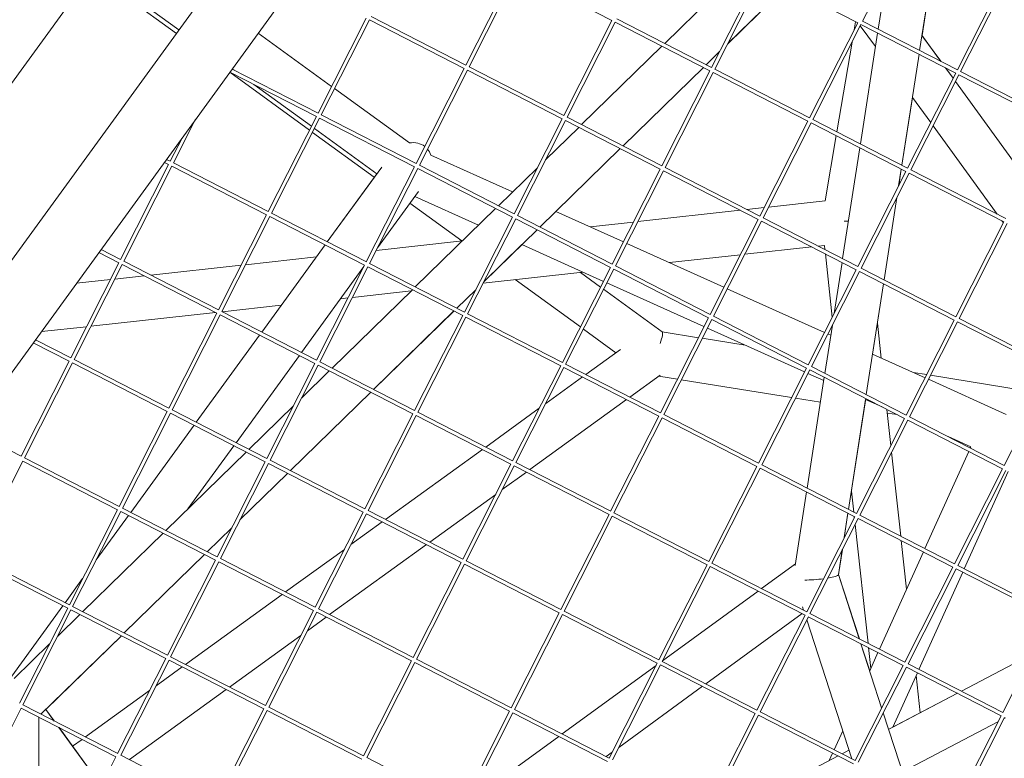
# Model space of a CAD drawing. Units: millimetres. Extents: x -4811 to 3814, y -4632 to 3814.
# Drawn here: x 634 to 1035, y 553 to 854 of the extents above; entities that cross this region are included whole.
import ezdxf

# ---------------------------------------------------------------- set-up
doc = ezdxf.new("R2010")
doc.units = ezdxf.units.MM
doc.linetypes.add('STRICHPUNKT', pattern=[25.4, 12.7, -6.35, 0, -6.35])
doc.layers.add('DNA Tower XL.03', color=252, linetype='Continuous', plot=False)
doc.layers.add('SICHER-MIN', color=7, linetype='STRICHPUNKT')

msp = doc.modelspace()

# ---------------------------------------------------------------- linework, layer by layer
at = {"layer": 'DNA Tower XL.03', "color": 7, "linetype": 'Continuous', "lineweight": 0}
for p, q in [((930.3365, 1239.6671, 5876.7607), (576.9404, 753.259, 5876.7607)), ((613.5778, 731.5679, 5876.7607), (961.2422, 1210.0869, 5876.7607)), ((626.1234, 703.0703, 5876.7607), (992.4431, 1207.2662, 5876.7607)), ((997.2106, 891.6758, 5876.7607), (977.6296, 852.9683, 5876.7607)), ((1000.8517, 841.0508, 5876.7607), (1007.8495, 886.2062, 5876.7607)), ((1007.877, 886.1921, 5876.7607), (1001.8332, 847.1933, 5876.7607)), ((699.1802, 849.3894, 5876.7607), (664.8859, 874.3056, 5876.7607)), ((929.7584, 875.8494, 5876.7607), (897.0282, 843.8997, 5876.7607)), ((698.1545, 847.9778, 5876.7607), (663.8603, 872.894, 5876.7607)), ((835.6041, 873.7361, 5876.7607), (816.0271, 835.0363, 5876.7607)), ((836.9426, 873.059, 5876.7607), (817.3616, 834.3514, 5876.7607)), ((836.9387, 873.0512, 5876.7607), (875.524, 853.2495, 5876.7607)), ((935.698, 872.8012, 5876.7607), (916.121, 834.1014, 5876.7607)), ((937.0365, 872.1241, 5876.7607), (917.4556, 833.4165, 5876.7607)), ((937.0326, 872.1163, 5876.7607), (975.6179, 852.3146, 5876.7607)), ((983.9788, 849.7099, 5876.7607), (987.5108, 872.5015, 5876.7607)), ((1035.792, 871.8664, 5876.7607), (1016.2149, 833.1666, 5876.7607)), ((1037.1304, 871.1893, 5876.7607), (1017.5495, 832.4817, 5876.7607)), ((946.6527, 867.1794, 5876.7607), (922.7143, 843.8119, 5876.7607)), ((946.6478, 867.1819, 5876.7607), (922.7214, 843.8261, 5876.7607)), ((775.4301, 854.1843, 5876.7607), (755.8531, 815.4845, 5876.7607)), ((777.4418, 854.838, 5876.7607), (816.0349, 835.0323, 5876.7607)), ((776.7686, 853.5072, 5876.7607), (757.1876, 814.7997, 5876.7607)), ((776.7647, 853.4995, 5876.7607), (815.35, 833.6978, 5876.7607)), ((875.524, 853.2495, 5876.7607), (855.947, 814.5497, 5876.7607)), ((876.8625, 852.5724, 5876.7607), (857.2815, 813.8648, 5876.7607)), ((876.8586, 852.5646, 5876.7607), (915.4439, 832.7629, 5876.7607)), ((877.5357, 853.9031, 5876.7607), (916.1288, 834.0974, 5876.7607)), ((975.6179, 852.3146, 5876.7607), (956.0409, 813.6149, 5876.7607)), ((976.9564, 851.6375, 5876.7607), (957.3754, 812.93, 5876.7607)), ((974.163, 849.4387, 5876.7607), (974.729, 852.7708, 5876.7607)), ((976.692, 851.1148, 5876.7607), (982.8772, 842.6019, 5876.7607)), ((976.9525, 851.6298, 5876.7607), (1015.5378, 831.8281, 5876.7607)), ((977.6296, 852.9683, 5876.7607), (1016.2227, 833.1626, 5876.7607)), ((761.3939, 826.4377, 5876.7607), (731.5228, 848.1403, 5876.7607)), ((976.739, 802.9928, 5876.7607), (983.7368, 848.1481, 5876.7607)), ((1001.8014, 847.1787, 5876.7607), (1009.4656, 836.6303, 5876.7607)), ((1001.8088, 847.2269, 5876.7607), (1009.5328, 836.5958, 5876.7607)), ((895.8961, 842.7947, 5876.7607), (863.1659, 810.845, 5876.7607)), ((967.1134, 807.9325, 5876.7607), (973.3134, 844.436, 5876.7607)), ((919.4006, 840.5844, 5876.7607), (913.9176, 835.2322, 5876.7607)), ((919.3934, 840.5703, 5876.7607), (913.9224, 835.2297, 5876.7607)), ((993.6119, 794.3337, 5876.7607), (1000.6097, 839.4891, 5876.7607)), ((817.3616, 834.3514, 5876.7607), (855.9547, 814.5457, 5876.7607)), ((912.7855, 834.1272, 5876.7607), (880.0553, 802.1775, 5876.7607)), ((912.7903, 834.1247, 5876.7607), (880.0601, 802.175, 5876.7607)), ((752.3658, 808.591, 5876.7607), (719.9171, 832.1663, 5876.7607)), ((719.9564, 832.2204, 5876.7607), (755.176, 814.146, 5876.7607)), ((720.8487, 833.4485, 5876.7607), (755.8608, 815.4806, 5876.7607)), ((721.7756, 832.9728, 5876.7607), (720.9427, 833.578, 5876.7607)), ((815.35, 833.6978, 5876.7607), (795.7729, 794.998, 5876.7607)), ((816.6885, 833.0207, 5876.7607), (797.1075, 794.3131, 5876.7607)), ((816.6845, 833.0129, 5876.7607), (855.2699, 813.2112, 5876.7607)), ((915.4439, 832.7629, 5876.7607), (895.8668, 794.0631, 5876.7607)), ((916.7824, 832.0858, 5876.7607), (897.2014, 793.3783, 5876.7607)), ((916.7784, 832.078, 5876.7607), (955.3638, 812.2764, 5876.7607)), ((917.4556, 833.4165, 5876.7607), (956.0486, 813.6109, 5876.7607)), ((1015.5378, 831.8281, 5876.7607), (995.9608, 793.1283, 5876.7607)), ((1016.8763, 831.151, 5876.7607), (997.2953, 792.4434, 5876.7607)), ((1011.4189, 833.9419, 5876.7607), (1014.4775, 829.7322, 5876.7607)), ((1011.486, 833.9074, 5876.7607), (1014.4948, 829.7662, 5876.7607)), ((1016.8723, 831.1432, 5876.7607), (1055.4577, 811.3415, 5876.7607)), ((1017.5495, 832.4817, 5876.7607), (1056.1425, 812.676, 5876.7607)), ((753.1636, 810.1681, 5876.7607), (729.6781, 827.2313, 5876.7607)), ((1015.4686, 828.3682, 5876.7607), (1044.1215, 788.9323, 5876.7607)), ((1015.4858, 828.4022, 5876.7607), (1044.1383, 788.9654, 5876.7607)), ((793.1032, 803.3995, 5876.7607), (762.6231, 825.5446, 5876.7607)), ((997.9144, 821.9059, 5876.7607), (993.6392, 794.3197, 5876.7607)), ((997.89, 821.9394, 5876.7607), (1005.345, 811.6789, 5876.7607)), ((755.176, 814.146, 5876.7607), (735.5989, 775.4462, 5876.7607)), ((757.1876, 814.7997, 5876.7607), (795.7807, 794.994, 5876.7607)), ((705.9981, 813.0085, 5876.7607), (697.0136, 795.2479, 5876.7607)), ((756.5144, 813.4689, 5876.7607), (736.9335, 774.7614, 5876.7607)), ((756.5105, 813.4612, 5876.7607), (795.0958, 793.6595, 5876.7607)), ((855.2699, 813.2112, 5876.7607), (835.6928, 774.5114, 5876.7607)), ((856.6083, 812.5341, 5876.7607), (837.0274, 773.8265, 5876.7607)), ((856.6044, 812.5263, 5876.7607), (895.1897, 792.7246, 5876.7607)), ((857.2815, 813.8648, 5876.7607), (895.8746, 794.0591, 5876.7607)), ((955.3638, 812.2764, 5876.7607), (935.7867, 773.5766, 5876.7607)), ((956.7023, 811.5993, 5876.7607), (937.1213, 772.8917, 5876.7607)), ((956.6983, 811.5915, 5876.7607), (995.2836, 791.7898, 5876.7607)), ((957.3754, 812.93, 5876.7607), (995.9685, 793.1243, 5876.7607)), ((1006.336, 810.315, 5876.7607), (1032.4167, 774.4194, 5876.7607)), ((778.7407, 789.4285, 5876.7607), (753.595, 807.6979, 5876.7607)), ((779.7663, 790.8401, 5876.7607), (754.3929, 809.275, 5876.7607)), ((862.0338, 809.74, 5876.7607), (848.5233, 796.5517, 5876.7607)), ((962.3301, 779.7701, 5876.7607), (966.85, 806.3817, 5876.7607)), ((700.4636, 805.3909, 5876.7607), (695.679, 795.9328, 5876.7607)), ((835.093, 783.4417, 5876.7607), (801.7493, 798.4624, 5876.7607)), ((878.9232, 801.0725, 5876.7607), (846.193, 769.1228, 5876.7607)), ((878.928, 801.07, 5876.7607), (852.7298, 775.4966, 5876.7607)), ((969.4991, 756.2756, 5876.7607), (976.4969, 801.431, 5876.7607)), ((695.0019, 794.5943, 5876.7607), (675.4249, 755.8945, 5876.7607)), ((693.2665, 795.4849, 5876.7607), (695.0019, 794.5943, 5876.7607)), ((694.1588, 796.713, 5876.7607), (695.6868, 795.9288, 5876.7607)), ((697.0136, 795.2479, 5876.7607), (735.6067, 775.4423, 5876.7607)), ((797.1075, 794.3131, 5876.7607), (835.7006, 774.5074, 5876.7607)), ((696.3404, 793.9172, 5876.7607), (676.7594, 755.2096, 5876.7607)), ((696.3365, 793.9094, 5876.7607), (734.9218, 774.1077, 5876.7607)), ((781.7692, 793.5969, 5876.7607), (759.6241, 763.1167, 5876.7607)), ((759.6241, 763.1167, 5876.7607), (779.7663, 790.8401, 5876.7607)), ((795.0958, 793.6595, 5876.7607), (775.5188, 754.9597, 5876.7607)), ((796.4343, 792.9824, 5876.7607), (776.8533, 754.2748, 5876.7607)), ((796.4304, 792.9746, 5876.7607), (835.0157, 773.1729, 5876.7607)), ((845.2025, 793.31, 5876.7607), (829.3036, 777.7903, 5876.7607)), ((895.1897, 792.7246, 5876.7607), (875.6127, 754.0248, 5876.7607)), ((896.5282, 792.0475, 5876.7607), (876.9472, 753.34, 5876.7607)), ((896.5243, 792.0397, 5876.7607), (935.1096, 772.2381, 5876.7607)), ((897.2014, 793.3783, 5876.7607), (935.7945, 773.5726, 5876.7607)), ((995.2836, 791.7898, 5876.7607), (975.7066, 753.09, 5876.7607)), ((996.6221, 791.1127, 5876.7607), (977.0411, 752.4051, 5876.7607)), ((992.3053, 785.9021, 5876.7607), (993.3699, 792.7719, 5876.7607)), ((993.3972, 792.7579, 5876.7607), (992.3477, 785.9861, 5876.7607)), ((996.6182, 791.1049, 5876.7607), (1035.2035, 771.3032, 5876.7607)), ((997.2953, 792.4434, 5876.7607), (1035.8884, 772.6377, 5876.7607)), ((796.7619, 783.6091, 5876.7607), (780.0721, 760.6375, 5876.7607)), ((814.4308, 763.4981, 5876.7607), (793.303, 778.8484, 5876.7607)), ((821.2548, 769.9335, 5876.7607), (795.3157, 781.6186, 5876.7607)), ((962.3301, 779.7701, 5876.7607), (939.3202, 777.2386, 5876.7607)), ((986.3721, 747.6165, 5876.7607), (991.5629, 781.1116, 5876.7607)), ((991.6053, 781.1955, 5876.7607), (986.3993, 747.6026, 5876.7607)), ((734.9218, 774.1077, 5876.7607), (715.3448, 735.4079, 5876.7607)), ((736.9335, 774.7614, 5876.7607), (775.5265, 754.9557, 5876.7607)), ((828.1715, 776.6853, 5876.7607), (795.4413, 744.7356, 5876.7607)), ((880.2119, 763.1165, 5876.7607), (852.7248, 775.4989, 5876.7607)), ((927.8292, 775.9743, 5876.7607), (886.0733, 771.3803, 5876.7607)), ((937.5401, 777.0427, 5876.7607), (930.5345, 776.2719, 5876.7607)), ((736.2603, 773.4306, 5876.7607), (716.6793, 734.7231, 5876.7607)), ((736.2564, 773.4229, 5876.7607), (774.8417, 753.6212, 5876.7607)), ((835.0157, 773.1729, 5876.7607), (815.4387, 734.4731, 5876.7607)), ((836.3542, 772.4958, 5876.7607), (816.7732, 733.7882, 5876.7607)), ((836.3503, 772.488, 5876.7607), (874.9356, 752.6863, 5876.7607)), ((837.0274, 773.8265, 5876.7607), (875.6205, 754.0209, 5876.7607)), ((884.2932, 771.1845, 5876.7607), (866.6188, 769.2399, 5876.7607)), ((935.1096, 772.2381, 5876.7607), (915.5326, 733.5383, 5876.7607)), ((936.4481, 771.561, 5876.7607), (916.8671, 732.8534, 5876.7607)), ((936.4442, 771.5532, 5876.7607), (975.0295, 751.7515, 5876.7607)), ((937.1213, 772.8917, 5876.7607), (975.7144, 753.086, 5876.7607)), ((970.0657, 771.5669, 5876.7607), (971.8606, 771.5138, 5876.7607)), ((1035.2035, 771.3032, 5876.7607), (1015.6265, 732.6034, 5876.7607)), ((1036.542, 770.6261, 5876.7607), (1016.961, 731.9185, 5876.7607)), ((1034.37, 771.7309, 5876.7607), (1034.989, 770.8791, 5876.7607)), ((845.061, 768.0178, 5876.7607), (823.3854, 746.8591, 5876.7607)), ((732.9341, 726.3812, 5876.7607), (758.7318, 761.8886, 5876.7607)), ((758.7318, 761.8886, 5876.7607), (732.9341, 726.3812, 5876.7607)), ((814.6916, 763.5268, 5876.7607), (779.5795, 759.6638, 5876.7607)), ((838.8916, 761.9884, 5876.7607), (823.3783, 746.8451, 5876.7607)), ((872.0784, 747.0383, 5876.7607), (838.8866, 761.9907, 5876.7607)), ((921.1631, 744.6687, 5876.7607), (881.5809, 762.4997, 5876.7607)), ((666.5766, 758.7494, 5876.7607), (674.7478, 754.556, 5876.7607)), ((667.4688, 759.9775, 5876.7607), (675.4326, 755.8905, 5876.7607)), ((927.8397, 757.8668, 5876.7607), (898.9266, 754.6858, 5876.7607)), ((956.8861, 761.0625, 5876.7607), (929.6197, 758.0627, 5876.7607)), ((962.0996, 761.6361, 5876.7607), (959.5914, 761.3602, 5876.7607)), ((962.281, 759.9799, 5876.7607), (962.0996, 761.6361, 5876.7607)), ((965.2909, 732.5002, 5876.7607), (962.4766, 758.1935, 5876.7607)), ((674.7478, 754.556, 5876.7607), (655.1707, 715.8562, 5876.7607)), ((676.0863, 753.8789, 5876.7607), (656.5053, 715.1713, 5876.7607)), ((676.0823, 753.8711, 5876.7607), (714.6677, 734.0694, 5876.7607)), ((676.7594, 755.2096, 5876.7607), (715.3525, 735.404, 5876.7607)), ((755.1637, 756.9775, 5876.7607), (726.3325, 753.8055, 5876.7607)), ((776.8533, 754.2748, 5876.7607), (815.4464, 734.4691, 5876.7607)), ((966.0459, 733.9929, 5876.7607), (969.2571, 754.7138, 5876.7607)), ((724.5525, 753.6097, 5876.7607), (687.764, 749.5622, 5876.7607)), ((774.5375, 753.0199, 5876.7607), (749.1407, 718.0642, 5876.7607)), ((774.8417, 753.6212, 5876.7607), (755.2646, 714.9214, 5876.7607)), ((776.1802, 752.9441, 5876.7607), (756.5992, 714.2365, 5876.7607)), ((776.1762, 752.9363, 5876.7607), (814.7616, 733.1346, 5876.7607)), ((863.7045, 750.8107, 5876.7607), (823.1259, 746.3462, 5876.7607)), ((874.9356, 752.6863, 5876.7607), (855.3585, 713.9865, 5876.7607)), ((876.2741, 752.0092, 5876.7607), (856.6931, 713.3017, 5876.7607)), ((870.9042, 744.717, 5876.7607), (862.6732, 750.6972, 5876.7607)), ((876.2701, 752.0014, 5876.7607), (914.8555, 732.1998, 5876.7607)), ((876.9472, 753.34, 5876.7607), (915.5403, 733.5343, 5876.7607)), ((975.0295, 751.7515, 5876.7607), (955.4524, 713.0517, 5876.7607)), ((976.368, 751.0744, 5876.7607), (956.787, 712.3668, 5876.7607)), ((976.364, 751.0666, 5876.7607), (1014.9494, 731.2649, 5876.7607)), ((977.0411, 752.4051, 5876.7607), (1015.6342, 732.5994, 5876.7607)), ((671.3055, 747.7514, 5876.7607), (657.481, 746.2304, 5876.7607)), ((685.0587, 749.2645, 5876.7607), (673.0856, 747.9473, 5876.7607)), ((862.6739, 728.4475, 5876.7607), (836.0772, 747.7711, 5876.7607)), ((913.0297, 728.5905, 5876.7607), (873.4475, 746.4216, 5876.7607)), ((979.1323, 700.8994, 5876.7607), (986.1301, 746.0548, 5876.7607)), ((986.1573, 746.0408, 5876.7607), (981.7172, 717.3901, 5876.7607)), ((794.3093, 743.6306, 5876.7607), (761.579, 711.6809, 5876.7607)), ((793.7841, 743.118, 5876.7607), (769.879, 740.4879, 5876.7607)), ((820.0645, 743.6175, 5876.7607), (812.3307, 736.0681, 5876.7607)), ((820.0574, 743.6035, 5876.7607), (812.3355, 736.0657, 5876.7607)), ((896.0281, 726.4634, 5876.7607), (872.1334, 743.824, 5876.7607)), ((962.1143, 726.2209, 5876.7607), (922.5321, 744.0519, 5876.7607)), ((768.0989, 740.2921, 5876.7607), (765.0462, 739.9562, 5876.7607)), ((714.1155, 734.3528, 5876.7607), (663.3851, 728.7714, 5876.7607)), ((714.6677, 734.0694, 5876.7607), (695.0906, 695.3697, 5876.7607)), ((716.6793, 734.7231, 5876.7607), (755.2724, 714.9174, 5876.7607)), ((740.864, 737.2957, 5876.7607), (716.8209, 734.6504, 5876.7607)), ((811.1987, 734.963, 5876.7607), (778.4684, 703.0134, 5876.7607)), ((811.2034, 734.9606, 5876.7607), (778.4731, 703.011, 5876.7607)), ((716.0061, 733.3923, 5876.7607), (696.4252, 694.6848, 5876.7607)), ((716.0022, 733.3846, 5876.7607), (754.5875, 713.5829, 5876.7607)), ((814.7616, 733.1346, 5876.7607), (795.1845, 694.4348, 5876.7607)), ((816.1, 732.4575, 5876.7607), (796.5191, 693.7499, 5876.7607)), ((816.0961, 732.4497, 5876.7607), (854.6814, 712.648, 5876.7607)), ((816.7732, 733.7882, 5876.7607), (855.3663, 713.9826, 5876.7607)), ((914.8555, 732.1998, 5876.7607), (895.2784, 693.5, 5876.7607)), ((916.1939, 731.5227, 5876.7607), (896.613, 692.8151, 5876.7607)), ((916.19, 731.5149, 5876.7607), (954.7753, 711.7132, 5876.7607)), ((916.8671, 732.8534, 5876.7607), (955.4602, 713.0477, 5876.7607)), ((985.2267, 715.8092, 5876.7607), (983.6719, 730.0038, 5876.7607)), ((1014.9494, 731.2649, 5876.7607), (995.3723, 692.5651, 5876.7607)), ((1016.2878, 730.5878, 5876.7607), (996.7069, 691.8802, 5876.7607)), ((1016.2839, 730.58, 5876.7607), (1054.8692, 710.7783, 5876.7607)), ((1016.961, 731.9185, 5876.7607), (1055.5541, 712.1129, 5876.7607)), ((661.6051, 728.5756, 5876.7607), (643.1813, 726.5486, 5876.7607)), ((877.1118, 717.9577, 5876.7607), (863.9031, 727.5544, 5876.7607)), ((910.7578, 724.0995, 5876.7607), (895.9938, 726.4883, 5876.7607)), ((953.9809, 710.1427, 5876.7607), (914.3987, 727.9738, 5876.7607)), ((962.2593, 709.5585, 5876.7607), (965.3035, 729.2023, 5876.7607)), ((639.8867, 722.0139, 5876.7607), (654.4936, 714.5177, 5876.7607)), ((640.7789, 723.242, 5876.7607), (655.1785, 715.8522, 5876.7607)), ((706.2442, 689.6457, 5876.7607), (732.0419, 725.1531, 5876.7607)), ((732.0419, 725.1531, 5876.7607), (706.2442, 689.6457, 5876.7607)), ((929.8598, 721.0089, 5876.7607), (912.3116, 723.8481, 5876.7607)), ((964.6635, 725.0725, 5876.7607), (963.4834, 725.6041, 5876.7607)), ((879.0023, 719.327, 5876.7607), (864.8815, 709.0994, 5876.7607)), ((654.4936, 714.5177, 5876.7607), (634.9166, 675.8179, 5876.7607)), ((655.8321, 713.8406, 5876.7607), (636.2511, 675.133, 5876.7607)), ((655.8282, 713.8328, 5876.7607), (694.4135, 694.0311, 5876.7607)), ((656.5053, 715.1713, 5876.7607), (695.0984, 695.3657, 5876.7607)), ((748.2484, 716.8361, 5876.7607), (722.4508, 681.3286, 5876.7607)), ((756.5992, 714.2365, 5876.7607), (795.1923, 694.4308, 5876.7607)), ((1003.0656, 707.7731, 5876.7607), (981.6898, 717.4025, 5876.7607)), ((754.5875, 713.5829, 5876.7607), (735.0105, 674.8831, 5876.7607)), ((755.926, 712.9058, 5876.7607), (736.345, 674.1982, 5876.7607)), ((760.447, 710.5759, 5876.7607), (749.1873, 699.5847, 5876.7607)), ((755.9221, 712.898, 5876.7607), (794.5074, 693.0963, 5876.7607)), ((854.6814, 712.648, 5876.7607), (835.1044, 673.9482, 5876.7607)), ((856.0199, 711.9709, 5876.7607), (836.4389, 673.2634, 5876.7607)), ((856.016, 711.9632, 5876.7607), (894.6013, 692.1615, 5876.7607)), ((856.6931, 713.3017, 5876.7607), (895.2862, 693.496, 5876.7607)), ((954.7753, 711.7132, 5876.7607), (935.1983, 673.0134, 5876.7607)), ((956.1138, 711.0361, 5876.7607), (936.5328, 672.3285, 5876.7607)), ((956.1099, 711.0283, 5876.7607), (994.6952, 691.2266, 5876.7607)), ((956.787, 712.3668, 5876.7607), (995.3801, 692.5611, 5876.7607)), ((1003.7161, 709.059, 5876.7607), (998.2465, 709.944, 5876.7607)), ((1054.8692, 710.7783, 5876.7607), (1035.2922, 672.0786, 5876.7607)), ((863.5191, 708.1126, 5876.7607), (848.6028, 697.3087, 5876.7607)), ((895.2282, 708.8539, 5876.7607), (882.8417, 699.8824, 5876.7607)), ((902.2316, 707.245, 5876.7607), (894.6913, 708.465, 5876.7607)), ((948.7107, 699.7247, 5876.7607), (903.7854, 706.9936, 5876.7607)), ((955.0195, 662.8413, 5876.7607), (962.0173, 707.9967, 5876.7607)), ((961.8037, 706.6187, 5876.7607), (955.3499, 709.526, 5876.7607)), ((1036.1219, 692.8818, 5876.7607), (1004.4346, 707.1564, 5876.7607)), ((1050.1952, 701.5388, 5876.7607), (1005.2699, 708.8076, 5876.7607)), ((777.3364, 701.9083, 5876.7607), (744.6061, 669.9587, 5876.7607)), ((777.3411, 701.9059, 5876.7607), (744.6108, 669.9563, 5876.7607)), ((881.4793, 698.8956, 5876.7607), (842.0877, 670.3644, 5876.7607)), ((960.4412, 697.8267, 5876.7607), (950.2646, 699.4733, 5876.7607)), ((971.8924, 654.1822, 5876.7607), (978.8902, 699.3376, 5876.7607)), ((978.8573, 698.9364, 5876.7607), (971.9194, 654.1684, 5876.7607)), ((985.5253, 695.9326, 5876.7607), (978.83, 698.9487, 5876.7607)), ((694.4135, 694.0311, 5876.7607), (674.8365, 655.3314, 5876.7607)), ((696.4252, 694.6848, 5876.7607), (735.0182, 674.8791, 5876.7607)), ((745.8664, 696.3431, 5876.7607), (727.7167, 678.6262, 5876.7607)), ((796.5191, 693.7499, 5876.7607), (835.1121, 673.9443, 5876.7607)), ((845.9497, 695.3871, 5876.7607), (824.1276, 679.5814, 5876.7607)), ((989.1252, 680.2159, 5876.7607), (987.5157, 694.9111, 5876.7607)), ((695.752, 693.354, 5876.7607), (676.171, 654.6465, 5876.7607)), ((695.748, 693.3463, 5876.7607), (734.3334, 673.5446, 5876.7607)), ((794.5074, 693.0963, 5876.7607), (774.9304, 654.3965, 5876.7607)), ((795.8459, 692.4192, 5876.7607), (776.2649, 653.7116, 5876.7607)), ((795.8419, 692.4114, 5876.7607), (834.4273, 672.6097, 5876.7607)), ((894.6013, 692.1615, 5876.7607), (875.0243, 653.4617, 5876.7607)), ((895.9398, 691.4844, 5876.7607), (876.3588, 652.7768, 5876.7607)), ((895.9359, 691.4766, 5876.7607), (934.5212, 671.6749, 5876.7607)), ((896.613, 692.8151, 5876.7607), (935.206, 673.0094, 5876.7607)), ((994.6952, 691.2266, 5876.7607), (975.1182, 652.5268, 5876.7607)), ((996.0337, 690.5495, 5876.7607), (976.4527, 651.8419, 5876.7607)), ((991.6847, 692.7716, 5876.7607), (987.679, 693.4197, 5876.7607)), ((996.0298, 690.5417, 5876.7607), (1034.6151, 670.74, 5876.7607)), ((996.7069, 691.8802, 5876.7607), (1035.3, 672.0746, 5876.7607)), ((614.089, 686.5065, 5876.7607), (634.9243, 675.8139, 5876.7607)), ((679.5543, 652.9102, 5876.7607), (705.352, 688.4176, 5876.7607)), ((705.352, 688.4176, 5876.7607), (679.5543, 652.9102, 5876.7607)), ((1021.6642, 679.6526, 5876.7607), (1012.4107, 683.8211, 5876.7607)), ((721.5585, 680.1005, 5876.7607), (702.855, 654.3574, 5876.7607)), ((822.7652, 678.5946, 5876.7607), (783.3736, 650.0635, 5876.7607)), ((1002.9793, 638.2287, 5876.7607), (1020.8341, 677.8124, 5876.7607)), ((1021.4516, 679.1814, 5876.7607), (1021.6642, 679.6526, 5876.7607)), ((635.578, 673.8023, 5876.7607), (615.997, 635.0947, 5876.7607)), ((635.574, 673.7945, 5876.7607), (674.1593, 653.9928, 5876.7607)), ((636.2511, 675.133, 5876.7607), (674.8442, 655.3274, 5876.7607)), ((726.5847, 677.5212, 5876.7607), (693.8544, 645.5715, 5876.7607)), ((736.345, 674.1982, 5876.7607), (774.9381, 654.3925, 5876.7607)), ((993.1729, 643.2613, 5876.7607), (989.4244, 677.4843, 5876.7607)), ((734.3334, 673.5446, 5876.7607), (714.7563, 634.8448, 5876.7607)), ((735.6719, 672.8675, 5876.7607), (716.0909, 634.1599, 5876.7607)), ((735.6679, 672.8597, 5876.7607), (774.2532, 653.058, 5876.7607)), ((834.4273, 672.6097, 5876.7607), (814.8502, 633.9099, 5876.7607)), ((835.7658, 671.9326, 5876.7607), (816.1848, 633.2251, 5876.7607)), ((835.7618, 671.9249, 5876.7607), (874.3472, 652.1232, 5876.7607)), ((836.4389, 673.2634, 5876.7607), (875.032, 653.4577, 5876.7607)), ((934.5212, 671.6749, 5876.7607), (914.9441, 632.9751, 5876.7607)), ((935.8597, 670.9978, 5876.7607), (916.2787, 632.2902, 5876.7607)), ((935.8557, 670.99, 5876.7607), (974.4411, 651.1883, 5876.7607)), ((936.5328, 672.3285, 5876.7607), (975.1259, 652.5228, 5876.7607)), ((1034.6151, 670.74, 5876.7607), (1015.038, 632.0403, 5876.7607)), ((1035.9536, 670.0629, 5876.7607), (1016.3726, 631.3554, 5876.7607)), ((743.4788, 668.8512, 5876.7607), (724.0423, 649.8783, 5876.7607)), ((743.4741, 668.8536, 5876.7607), (724.0493, 649.8922, 5876.7607)), ((840.7253, 669.3776, 5876.7607), (830.8578, 662.2307, 5876.7607)), ((1019.0139, 629.9998, 5876.7607), (1036.8687, 669.5835, 5876.7607)), ((828.2047, 660.309, 5876.7607), (801.3338, 640.8465, 5876.7607)), ((950.1307, 631.2953, 5876.7607), (954.7775, 661.2795, 5876.7607)), ((973.9868, 653.1074, 5876.7607), (973.0626, 661.545, 5876.7607)), ((674.1593, 653.9928, 5876.7607), (654.5823, 615.2931, 5876.7607)), ((676.171, 654.6465, 5876.7607), (714.7641, 634.8408, 5876.7607)), ((776.2649, 653.7116, 5876.7607), (814.858, 633.906, 5876.7607)), ((675.4978, 653.3158, 5876.7607), (655.9168, 614.6082, 5876.7607)), ((665.5233, 633.5982, 5876.7607), (678.662, 651.6821, 5876.7607)), ((678.662, 651.6821, 5876.7607), (665.5233, 633.5982, 5876.7607)), ((675.4939, 653.308, 5876.7607), (714.0792, 633.5063, 5876.7607)), ((774.2532, 653.058, 5876.7607), (754.6762, 614.3582, 5876.7607)), ((775.5917, 652.3809, 5876.7607), (756.0107, 613.6733, 5876.7607)), ((775.5878, 652.3731, 5876.7607), (814.1731, 632.5714, 5876.7607)), ((874.3472, 652.1232, 5876.7607), (854.7701, 613.4234, 5876.7607)), ((875.6856, 651.4461, 5876.7607), (856.1047, 612.7385, 5876.7607)), ((875.6817, 651.4383, 5876.7607), (914.267, 631.6366, 5876.7607)), ((876.3588, 652.7768, 5876.7607), (914.9519, 632.9711, 5876.7607)), ((974.4411, 651.1883, 5876.7607), (954.864, 612.4885, 5876.7607)), ((975.7795, 650.5112, 5876.7607), (956.1986, 611.8036, 5876.7607)), ((970.098, 642.6029, 5876.7607), (971.6504, 652.6205, 5876.7607)), ((971.6774, 652.6066, 5876.7607), (970.14, 642.6859, 5876.7607)), ((974.2404, 650.7917, 5876.7607), (974.1824, 651.321, 5876.7607)), ((975.7756, 650.5034, 5876.7607), (1014.3609, 630.7017, 5876.7607)), ((976.4527, 651.8419, 5876.7607), (1015.0458, 632.0363, 5876.7607)), ((720.7285, 646.6505, 5876.7607), (710.7438, 636.904, 5876.7607)), ((720.7215, 646.6367, 5876.7607), (710.7485, 636.9016, 5876.7607)), ((782.0112, 649.0767, 5876.7607), (769.2414, 639.8275, 5876.7607)), ((979.8397, 599.6712, 5876.7607), (974.5396, 648.0601, 5876.7607)), ((692.7224, 644.4664, 5876.7607), (659.9921, 612.5168, 5876.7607)), ((766.5883, 637.9059, 5876.7607), (742.6197, 620.5455, 5876.7607)), ((799.9713, 639.8597, 5876.7607), (760.5798, 611.3285, 5876.7607)), ((967.7695, 627.5779, 5876.7607), (969.3556, 637.8124, 5876.7607)), ((969.3975, 637.8953, 5876.7607), (967.8088, 627.6436, 5876.7607)), ((995.5324, 621.7192, 5876.7607), (993.3686, 641.4749, 5876.7607)), ((615.3199, 633.7562, 5876.7607), (653.9052, 613.9546, 5876.7607)), ((615.997, 635.0947, 5876.7607), (654.5901, 615.2891, 5876.7607)), ((709.6118, 635.7989, 5876.7607), (676.8815, 603.8493, 5876.7607)), ((709.6165, 635.7965, 5876.7607), (676.8862, 603.8469, 5876.7607)), ((716.0909, 634.1599, 5876.7607), (754.684, 614.3542, 5876.7607)), ((984.507, 597.276, 5876.7607), (1002.3617, 636.8596, 5876.7607)), ((714.0792, 633.5063, 5876.7607), (694.5022, 594.8065, 5876.7607)), ((715.4177, 632.8292, 5876.7607), (695.8367, 594.1216, 5876.7607)), ((715.4138, 632.8214, 5876.7607), (753.9991, 613.0197, 5876.7607)), ((814.1731, 632.5714, 5876.7607), (794.5961, 593.8716, 5876.7607)), ((815.5116, 631.8943, 5876.7607), (795.9306, 593.1868, 5876.7607)), ((815.5077, 631.8866, 5876.7607), (854.093, 612.0849, 5876.7607)), ((816.1848, 633.2251, 5876.7607), (854.7779, 613.4194, 5876.7607)), ((914.267, 631.6366, 5876.7607), (894.69, 592.9368, 5876.7607)), ((915.6055, 630.9595, 5876.7607), (896.0245, 592.2519, 5876.7607)), ((915.6016, 630.9517, 5876.7607), (954.1869, 611.15, 5876.7607)), ((916.2787, 632.2902, 5876.7607), (954.8718, 612.4845, 5876.7607)), ((936.4761, 621.925, 5876.7607), (950.2323, 631.9504, 5876.7607)), ((1014.3609, 630.7017, 5876.7607), (994.7839, 592.002, 5876.7607)), ((1015.6994, 630.0246, 5876.7607), (996.1184, 591.3171, 5876.7607)), ((1015.6955, 630.0169, 5876.7607), (1054.2808, 610.2152, 5876.7607)), ((1016.3726, 631.3554, 5876.7607), (1054.9657, 611.5497, 5876.7607)), ((652.8644, 616.1747, 5876.7607), (659.9888, 625.9806, 5876.7607)), ((659.9888, 625.9805, 5876.7607), (652.8644, 616.1747, 5876.7607)), ((976.2602, 601.5082, 5876.7607), (967.776, 627.6198, 5876.7607)), ((967.7957, 627.6838, 5876.7607), (976.3088, 601.4832, 5876.7607)), ((1000.5416, 589.0471, 5876.7607), (1018.3964, 628.6308, 5876.7607)), ((741.2572, 619.5587, 5876.7607), (701.8657, 591.0276, 5876.7607)), ((896.1786, 592.5565, 5876.7607), (935.1186, 620.9357, 5876.7607)), ((631.1457, 586.2815, 5876.7607), (651.9721, 614.9466, 5876.7607)), ((651.9721, 614.9466, 5876.7607), (631.1457, 586.2815, 5876.7607)), ((653.9052, 613.9546, 5876.7607), (634.3281, 575.2548, 5876.7607)), ((655.9168, 614.6082, 5876.7607), (694.5099, 594.8025, 5876.7607)), ((756.0107, 613.6733, 5876.7607), (794.6038, 593.8677, 5876.7607)), ((953.5464, 613.1647, 5876.7607), (953.1067, 614.518, 5876.7607)), ((655.2437, 613.2775, 5876.7607), (635.6627, 574.5699, 5876.7607)), ((658.8601, 611.4117, 5876.7607), (649.8513, 602.6178, 5876.7607)), ((655.2397, 613.2697, 5876.7607), (693.8251, 593.468, 5876.7607)), ((753.9991, 613.0197, 5876.7607), (734.422, 574.3199, 5876.7607)), ((755.3376, 612.3426, 5876.7607), (735.7566, 573.635, 5876.7607)), ((759.2174, 610.3417, 5876.7607), (751.4964, 604.7495, 5876.7607)), ((755.3336, 612.3348, 5876.7607), (793.919, 592.5331, 5876.7607)), ((854.093, 612.0849, 5876.7607), (834.516, 573.3851, 5876.7607)), ((855.4315, 611.4078, 5876.7607), (835.8505, 572.7002, 5876.7607)), ((855.4275, 611.4, 5876.7607), (894.0129, 591.5983, 5876.7607)), ((856.1047, 612.7385, 5876.7607), (894.6977, 592.9328, 5876.7607)), ((913.8031, 583.1281, 5876.7607), (953.0521, 611.7324, 5876.7607)), ((953.0521, 611.7324, 5876.7607), (913.8032, 583.128, 5876.7607)), ((954.1869, 611.15, 5876.7607), (934.6099, 572.4502, 5876.7607)), ((955.5254, 610.4729, 5876.7607), (935.9444, 571.7654, 5876.7607)), ((955.5214, 610.4651, 5876.7607), (994.1068, 590.6635, 5876.7607)), ((956.1986, 611.8036, 5876.7607), (994.7916, 591.998, 5876.7607)), ((1054.2808, 610.2152, 5876.7607), (1034.7038, 571.5154, 5876.7607)), ((973.2122, 552.6398, 5876.7607), (954.853, 609.1437, 5876.7607)), ((675.7495, 602.7442, 5876.7607), (643.0192, 570.7946, 5876.7607)), ((675.7542, 602.7418, 5876.7607), (645.0107, 572.7316, 5876.7607)), ((748.8433, 602.8278, 5876.7607), (719.8259, 581.8106, 5876.7607)), ((646.5304, 599.3761, 5876.7607), (632.1526, 585.3412, 5876.7607)), ((985.3855, 573.4233, 5876.7607), (976.9176, 599.4848, 5876.7607)), ((976.9662, 599.4599, 5876.7607), (980.5361, 588.4728, 5876.7607)), ((980.9627, 589.4184, 5876.7607), (980.0353, 597.8848, 5876.7607)), ((693.8251, 593.468, 5876.7607), (674.248, 554.7682, 5876.7607)), ((695.8367, 594.1216, 5876.7607), (734.4298, 574.3159, 5876.7607)), ((980.5126, 588.4206, 5876.7607), (983.8894, 595.9069, 5876.7607)), ((1017.8447, 580.1673, 5876.7607), (1046.7563, 595.3407, 5876.7607)), ((1017.8494, 580.1649, 5876.7607), (1046.7529, 595.3341, 5876.7607)), ((695.1635, 592.7909, 5876.7607), (675.5826, 554.0833, 5876.7607)), ((700.5033, 590.0408, 5876.7607), (689.88, 582.3464, 5876.7607)), ((695.1596, 592.7831, 5876.7607), (733.7449, 572.9814, 5876.7607)), ((793.919, 592.5331, 5876.7607), (774.3419, 553.8333, 5876.7607)), ((795.2575, 591.856, 5876.7607), (775.6765, 553.1485, 5876.7607)), ((795.2535, 591.8483, 5876.7607), (833.8388, 572.0466, 5876.7607)), ((795.9306, 593.1868, 5876.7607), (834.5237, 573.3811, 5876.7607)), ((855.2633, 562.7377, 5876.7607), (893.5159, 590.616, 5876.7607)), ((894.0129, 591.5983, 5876.7607), (874.4358, 552.8985, 5876.7607)), ((895.3514, 590.9212, 5876.7607), (875.7704, 552.2136, 5876.7607)), ((895.3474, 590.9134, 5876.7607), (933.9327, 571.1117, 5876.7607)), ((896.0245, 592.2519, 5876.7607), (934.6176, 572.4462, 5876.7607)), ((994.1068, 590.6635, 5876.7607), (974.5297, 551.9637, 5876.7607)), ((995.4453, 589.9864, 5876.7607), (975.8643, 551.2788, 5876.7607)), ((995.4413, 589.9786, 5876.7607), (1034.0267, 570.1769, 5876.7607)), ((996.1184, 591.3171, 5876.7607), (1034.7115, 571.5114, 5876.7607)), ((989.9245, 565.5093, 5876.7607), (999.9241, 587.6781, 5876.7607)), ((1001.0491, 571.3526, 5876.7607), (999.3905, 586.4952, 5876.7607)), ((912.4457, 582.1387, 5876.7607), (878.3315, 557.2765, 5876.7607)), ((878.3316, 557.2767, 5876.7607), (912.4456, 582.1387, 5876.7607)), ((687.2269, 580.4247, 5876.7607), (661.1117, 561.5096, 5876.7607)), ((718.4634, 580.8238, 5876.7607), (679.0719, 552.2926, 5876.7607)), ((988.2436, 564.6271, 5876.7607), (1016.2252, 579.3125, 5876.7607)), ((989.9274, 565.5157, 5876.7607), (1016.2205, 579.3149, 5876.7607)), ((635.6627, 574.5699, 5876.7607), (674.2558, 554.7642, 5876.7607)), ((735.7566, 573.635, 5876.7607), (774.3497, 553.8294, 5876.7607)), ((634.9895, 573.2392, 5876.7607), (615.4085, 534.5316, 5876.7607)), ((634.9856, 573.2314, 5876.7607), (673.5709, 553.4297, 5876.7607)), ((642.1282, 569.5659, 5876.7607), (642.1274, 520.8197, 5876.7607)), ((644.9831, 572.7116, 5876.7607), (648.3718, 568.0477, 5876.7607)), ((645.0078, 572.7357, 5876.7607), (648.4388, 568.0133, 5876.7607)), ((733.7449, 572.9814, 5876.7607), (714.1679, 534.2816, 5876.7607)), ((735.0834, 572.3043, 5876.7607), (715.5024, 533.5967, 5876.7607)), ((735.0795, 572.2965, 5876.7607), (773.6648, 552.4948, 5876.7607)), ((833.8388, 572.0466, 5876.7607), (814.2618, 533.3468, 5876.7607)), ((835.1773, 571.3695, 5876.7607), (815.5963, 532.6619, 5876.7607)), ((835.1734, 571.3617, 5876.7607), (873.7587, 551.56, 5876.7607)), ((835.8505, 572.7002, 5876.7607), (874.4436, 552.8945, 5876.7607)), ((933.9327, 571.1117, 5876.7607), (914.3557, 532.4119, 5876.7607)), ((935.2712, 570.4346, 5876.7607), (915.6903, 531.7271, 5876.7607)), ((935.2673, 570.4268, 5876.7607), (973.8526, 550.6252, 5876.7607)), ((935.9444, 571.7654, 5876.7607), (974.5375, 551.9597, 5876.7607)), ((995.9259, 540.9833, 5876.7607), (986.043, 571.3999, 5876.7607)), ((1034.0267, 570.1769, 5876.7607), (1014.4496, 531.4771, 5876.7607)), ((1035.3651, 569.4998, 5876.7607), (1015.7842, 530.7922, 5876.7607)), ((993.8864, 547.2602, 5876.7607), (1032.7524, 567.658, 5876.7607)), ((1035.041, 568.8591, 5876.7607), (1035.809, 569.2622, 5876.7607)), ((650.3251, 565.3592, 5876.7607), (667.5872, 541.601, 5876.7607)), ((650.392, 565.3249, 5876.7607), (667.6041, 541.6345, 5876.7607)), ((816.5313, 534.51, 5876.7607), (853.9058, 561.7484, 5876.7607)), ((966.0346, 556.3233, 5876.7607), (969.5111, 564.0305, 5876.7607)), ((659.7493, 560.5228, 5876.7607), (655.9043, 557.7379, 5876.7607)), ((673.5709, 553.4297, 5876.7607), (653.9939, 514.7299, 5876.7607)), ((675.5826, 554.0833, 5876.7607), (714.1757, 534.2776, 5876.7607)), ((873.1967, 553.5344, 5876.7607), (875.6689, 555.3361, 5876.7607)), ((875.6689, 555.336, 5876.7607), (873.1968, 553.5344, 5876.7607)), ((920.6782, 529.1673, 5876.7607), (967.6395, 553.8137, 5876.7607)), ((964.0538, 551.9318, 5876.7607), (965.4171, 554.9542, 5876.7607)), ((969.2638, 554.6661, 5876.7607), (972.0745, 556.1412, 5876.7607)), ((775.6765, 553.1485, 5876.7607), (814.2696, 533.3428, 5876.7607))]:
    msp.add_line(p, q, dxfattribs=at)
for centre, major_axis, ratio, start_param, end_param in [((792.3375, 792.8312, 5876.7607), (-6.7518, -9.293), 0.78350747, 3.11251697, 3.81209669), ((792.3375, 792.8312, 5876.7607), (-6.7518, -9.293), 0.78350747, 2.64291205, 2.93813679), ((958.5537, 626.8785, 5876.7607), (9.2174, 0.7409), 0.1367724, -2.09179799, -1.23769662), ((958.5537, 626.8785, 5876.7607), (9.2174, 0.7409), 0.1367724, -1.01817108, -0.03258377), ((958.5865, 626.9023, 5876.7607), (9.2174, 0.7409), 0.13676645, 0.03258252, 0.04735317)]:
    msp.add_ellipse(centre, major_axis=major_axis, ratio=ratio, start_param=start_param, end_param=end_param, dxfattribs=at)
at = {"layer": 'DNA Tower XL.03', "color": 7, "linetype": 'Continuous', "lineweight": 0, "extrusion": (0, 0, -1)}
msp.add_ellipse((892.439, 717.9464, 5876.7607), major_axis=(3.5529, 8.5373), ratio=0.13676645, start_param=0.03258252, end_param=1.04980449, dxfattribs=at)
at = {"layer": 'SICHER-MIN', "color": 7}
msp.add_circle((0, 0), 3813.9253, dxfattribs=at)

doc.saveas('drawing.dxf')
